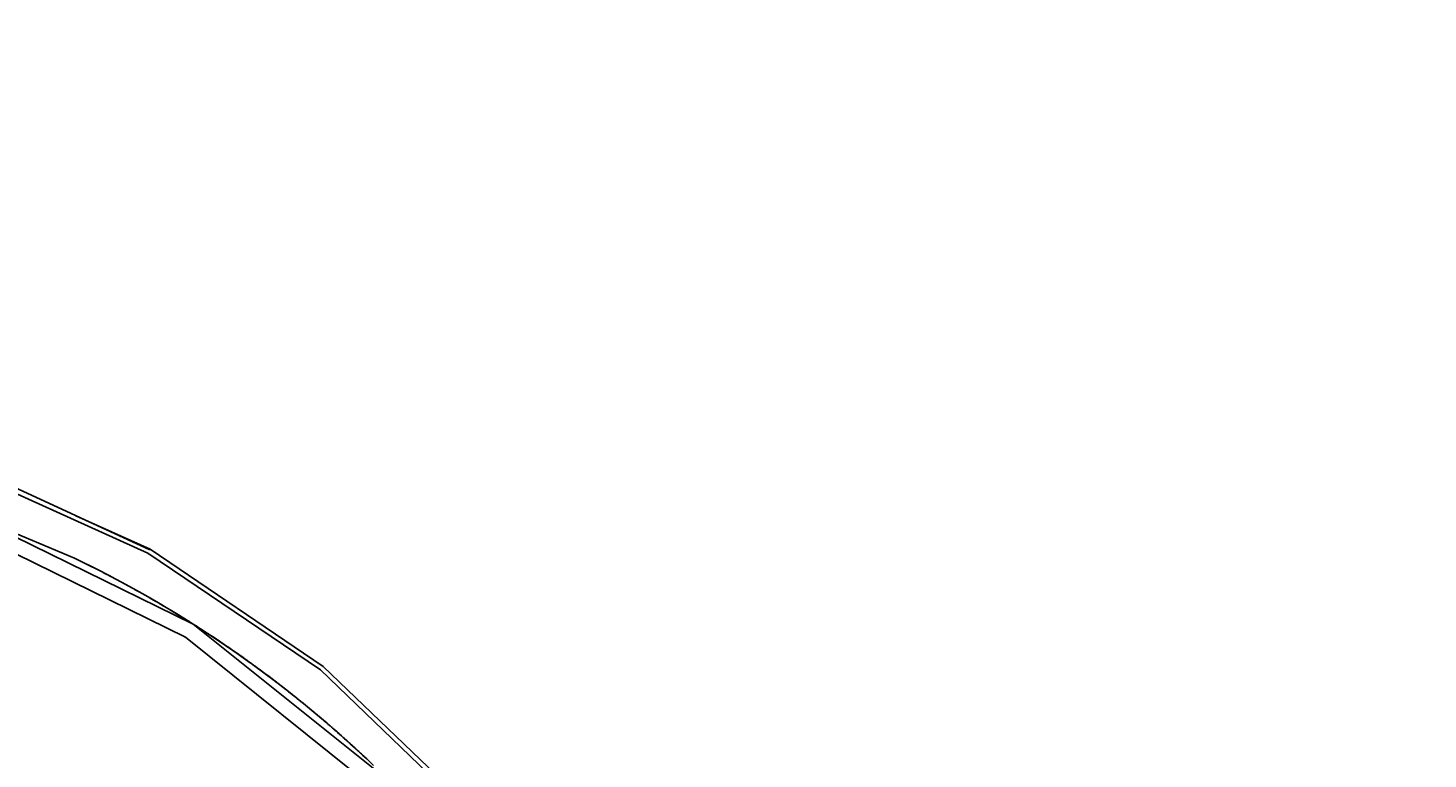
# Model space of a CAD drawing. Units: millimetres. Extents: x 20489 to 27368, y -3106 to 3671.
# Drawn here: x 24604 to 25526, y 1722 to 2203 of the extents above; entities that cross this region are included whole.
import ezdxf

# ---------------------------------------------------------------- set-up
doc = ezdxf.new("R2010")
doc.units = ezdxf.units.MM
doc.layers.add('PV-7351', color=7, linetype='Continuous')
doc.styles.get("Standard").update_dxf_attribs({"font": 'verdana.ttf', "height": 160})
doc.dimstyles.new('ANIA', dxfattribs={"dimtxt": 2.5, "dimasz": 170, "dimexe": 1.25, "dimexo": 20, "dimgap": 5, "dimtad": 1, "dimtxsty": 'Standard', "dimcen": 2.5, "dimse1": 1, "dimse2": 1, "dimclrd": 1, "dimclrt": 1, "dimadec": 0, "dimazin": 0, "dimtfac": 1, "dimtmove": 0, "dimatfit": 3, "dimfxl": 1, "dimtfillclr": 256, "dimarcsym": 0})

# ---------------------------------------------------------------- blocks, each defined once
blk = doc.blocks.new('*D12')
at = {"color": 1, "lineweight": -2}
blk.add_line((26927.23, -1154.05), (26927.23, 1997.28), dxfattribs=at)
at = {"color": 1}
for points in [[(26955.56, 1997.28), (26898.89, 1997.28), (26927.23, 2167.28)], [(26898.89, -1154.05), (26955.56, -1154.05), (26927.23, -1324.05)]]:
    blk.add_solid(points, dxfattribs=at)
at = {"layer": 'Defpoints', "color": 0}
for p in [(24313.42, 2167.28), (26927.23, 2167.28), (23092.54, -1324.05)]:
    blk.add_point(p, dxfattribs=at)
at = {"color": 1, "insert": (26820.68, 421.61), "char_height": 160, "attachment_point": 5, "rotation": 90}
blk.add_mtext('3,50 m', dxfattribs=at)
blk = doc.blocks.new('*D13')
at = {"color": 1, "lineweight": -2}
blk.add_line((27236.06, -2161.81), (27236.06, 3500.75), dxfattribs=at)
at = {"color": 1}
for points in [[(27264.39, 3500.75), (27207.73, 3500.75), (27236.06, 3670.75)], [(27207.73, -2161.81), (27264.39, -2161.81), (27236.06, -2331.81)]]:
    blk.add_solid(points, dxfattribs=at)
at = {"layer": 'Defpoints', "color": 0}
for p in [(24210.36, 3670.75), (27236.06, 3670.75), (23092.54, -2331.81)]:
    blk.add_point(p, dxfattribs=at)
at = {"color": 1, "insert": (27129.57, 669.47), "char_height": 160, "attachment_point": 5, "rotation": 90}
blk.add_mtext('6,00 m', dxfattribs=at)
blk = doc.blocks.new('*U14')
at = {"layer": 'PV-7351'}
for p, q in [((-84.76, 9354.66), (40.11, 9298.21)), ((41.36, 9300.44), (-62.97, 9348.65)), ((-80.19, 9325.14), (69.93, 9251.65)), ((-8.05, 9294.93), (-80.19, 9325.14)), ((-82.78, 9315.49), (64.92, 9242.99)), ((41.58, 9300.83), (-7.22, 9322.89)), ((40.11, 9298.21), (153.65, 9221.47)), ((155.54, 9223.81), (41.58, 9300.83)), ((-6.33, 9294.1), (-8.05, 9294.93)), ((-0.3, 9291.15), (-6.33, 9294.1)), ((-5.13, 9293.52), (-6.02, 9293.95)), ((-3.35, 9292.64), (-5.13, 9293.52)), ((8.73, 9286.61), (-0.3, 9291.15)), ((1.75, 9290.13), (0.53, 9290.73)), ((4.72, 9288.63), (1.75, 9290.13)), ((19.59, 9280.94), (8.73, 9286.61)), ((11.47, 9285.2), (9.99, 9285.95)), ((15.47, 9283.09), (11.47, 9285.2)), ((30.45, 9275.06), (19.59, 9280.94)), ((22.39, 9279.45), (20.99, 9280.19)), ((26.43, 9277.23), (22.39, 9279.45)), ((40.25, 9269.54), (30.45, 9275.06)), ((33.2, 9273.53), (31.9, 9274.24)), ((37.2, 9271.26), (33.2, 9273.53)), ((47.21, 9265.51), (40.25, 9269.54)), ((42.34, 9268.34), (41.48, 9268.83)), ((45.36, 9266.58), (42.34, 9268.34)), ((53.24, 9261.94), (47.21, 9265.51)), ((50.52, 9263.56), (47.21, 9265.51)), ((48.49, 9264.76), (48.11, 9264.98)), ((50.31, 9263.68), (48.49, 9264.76)), ((50.66, 9263.48), (50.52, 9263.56)), ((51.64, 9262.89), (50.66, 9263.48)), ((54.79, 9261.01), (53.24, 9261.94)), ((60.31, 9257.65), (54.79, 9261.01)), ((55.9, 9260.34), (55.08, 9260.83)), ((57.52, 9259.35), (55.9, 9260.34)), ((59.7, 9258.03), (55.9, 9260.34)), ((58.77, 9258.6), (58.33, 9258.86)), ((59.7, 9258.03), (58.77, 9258.6)), ((60.14, 9257.76), (59.7, 9258.03)), ((60.15, 9257.75), (60.13, 9257.76)), ((68.68, 9252.44), (60.31, 9257.65)), ((60.8, 9257.35), (60.31, 9257.65)), ((60.8, 9257.35), (60.39, 9257.6)), ((62.23, 9256.47), (60.48, 9257.55)), ((61.17, 9257.12), (60.8, 9257.35)), ((62.23, 9256.47), (61.09, 9257.17)), ((64.96, 9254.76), (62.23, 9256.47)), ((63.46, 9255.71), (62.23, 9256.47)), ((67.86, 9252.95), (63.46, 9255.71)), ((65.37, 9254.52), (64.23, 9255.23)), ((67.01, 9253.48), (65.37, 9254.52)), ((68.68, 9252.44), (65.37, 9254.52)), ((69.93, 9251.65), (68.68, 9252.44)), ((69.26, 9252.07), (69.2, 9252.11)), ((69.46, 9251.95), (69.26, 9252.07)), ((78.83, 9245.91), (69.93, 9251.65)), ((71.27, 9250.8), (69.93, 9251.65)), ((69.93, 9251.65), (200.38, 9147.16)), ((71.27, 9250.8), (70.04, 9251.58)), ((71.27, 9250.8), (70.6, 9251.22)), ((73.8, 9249.16), (71.27, 9250.8)), ((76.45, 9247.47), (71.27, 9250.8)), ((71.85, 9250.43), (71.48, 9250.66)), ((71.85, 9250.43), (71.59, 9250.59)), ((72.65, 9249.91), (71.85, 9250.43)), ((72.73, 9249.86), (71.85, 9250.43)), ((64.75, 9243.08), (65.08, 9242.87)), ((64.86, 9243.02), (64.98, 9242.95)), ((64.92, 9242.99), (193.31, 9140.09)), ((78.14, 9246.36), (76.45, 9247.47)), ((78.83, 9245.91), (77.96, 9246.48)), ((88.98, 9239.16), (78.83, 9245.91)), ((79.11, 9245.73), (78.83, 9245.91)), ((79.11, 9245.73), (78.95, 9245.84)), ((79.95, 9245.18), (79.11, 9245.73)), ((81.49, 9244.17), (79.47, 9245.49)), ((81.49, 9244.17), (80.15, 9245.04)), ((85.25, 9241.64), (81.49, 9244.17)), ((83.69, 9242.71), (81.49, 9244.17)), ((87.82, 9239.93), (83.69, 9242.71)), ((86.31, 9240.96), (85.07, 9241.78)), ((88.15, 9239.72), (86.31, 9240.96)), ((88.98, 9239.16), (86.31, 9240.96)), ((98.07, 9232.91), (88.98, 9239.16)), ((89.96, 9238.5), (88.98, 9239.16)), ((90.33, 9238.25), (89.52, 9238.79)), ((91.57, 9237.4), (90.33, 9238.25)), ((91.57, 9237.4), (90.36, 9238.21)), ((95.27, 9234.83), (91.57, 9237.4)), ((95.51, 9234.67), (91.57, 9237.4)), ((92.32, 9236.89), (91.76, 9237.27)), ((92.32, 9236.89), (91.88, 9237.19)), ((95.11, 9234.97), (92.31, 9236.88)), ((94.04, 9235.7), (92.32, 9236.89)), ((97.56, 9233.26), (95.11, 9234.97)), ((97.43, 9233.35), (95.11, 9234.97)), ((96.34, 9234.11), (95.96, 9234.37)), ((97.4, 9233.38), (96.34, 9234.11)), ((97.75, 9233.13), (97.56, 9233.26)), ((97.92, 9233.01), (97.56, 9233.26)), ((97.95, 9233), (97.75, 9233.13)), ((104.46, 9228.4), (98.07, 9232.91)), ((99.74, 9231.74), (98.07, 9232.91)), ((98.79, 9232.4), (98.62, 9232.52)), ((99.74, 9231.74), (98.71, 9232.46)), ((99.74, 9231.74), (99.03, 9232.23)), ((100.01, 9231.55), (99.21, 9232.1)), ((100.01, 9231.55), (99.74, 9231.74)), ((102.77, 9229.59), (100.01, 9231.55)), ((100.61, 9231.13), (100.01, 9231.55)), ((104.15, 9228.62), (100.61, 9231.13)), ((101.65, 9230.39), (100.88, 9230.94)), ((102.55, 9229.75), (101.65, 9230.39)), ((103.88, 9228.81), (101.65, 9230.39)), ((103.64, 9228.98), (103.37, 9229.18)), ((104.13, 9228.63), (103.64, 9228.98)), ((104.18, 9228.6), (104.15, 9228.62)), ((104.41, 9228.43), (104.15, 9228.62)), ((104.27, 9228.53), (104.18, 9228.6)), ((104.27, 9228.53), (104.22, 9228.57)), ((104.42, 9228.42), (104.27, 9228.53)), ((104.46, 9228.4), (104.39, 9228.45)), ((107.47, 9226.24), (104.46, 9228.4)), ((104.73, 9228.21), (104.46, 9228.4)), ((105.29, 9227.8), (104.57, 9228.32)), ((104.65, 9228.26), (104.63, 9228.28)), ((105.63, 9227.56), (104.63, 9228.27)), ((105.29, 9227.8), (104.83, 9228.14)), ((105.63, 9227.56), (105.29, 9227.8)), ((105.38, 9227.74), (105.29, 9227.8)), ((107.29, 9226.37), (105.63, 9227.56)), ((105.96, 9227.33), (105.77, 9227.46)), ((105.96, 9227.33), (105.78, 9227.45)), ((105.96, 9227.33), (105.86, 9227.39)), ((106.07, 9227.25), (105.96, 9227.33)), ((107.09, 9226.51), (105.96, 9227.33)), ((107.23, 9226.41), (107.09, 9226.51)), ((107.47, 9226.24), (107.17, 9226.45)), ((107.6, 9226.14), (107.47, 9226.24)), ((109.63, 9224.67), (107.6, 9226.14)), ((108.89, 9225.21), (108.58, 9225.44)), ((109.06, 9225.09), (108.89, 9225.21)), ((109.63, 9224.67), (108.89, 9225.21)), ((110.6, 9223.96), (109.63, 9224.67)), ((116.45, 9219.66), (109.63, 9224.67)), ((111.54, 9223.28), (110.28, 9224.2)), ((112.09, 9222.88), (110.75, 9223.85)), ((112.09, 9222.88), (111.54, 9223.28)), ((114.22, 9221.3), (112.09, 9222.88)), ((115.48, 9220.37), (112.09, 9222.88)), ((113.99, 9221.48), (112.92, 9222.26)), ((113.99, 9221.48), (113.05, 9222.17)), ((254.84, 9128.63), (155.54, 9223.81)), ((115.33, 9220.48), (113.99, 9221.48)), ((116.45, 9219.66), (113.99, 9221.48)), ((123.33, 9214.48), (116.45, 9219.66)), ((116.89, 9219.33), (116.45, 9219.66)), ((117.15, 9219.14), (116.74, 9219.44)), ((119, 9217.75), (117.15, 9219.14)), ((119, 9217.75), (117.72, 9218.7)), ((121.18, 9216.1), (119, 9217.75)), ((122.85, 9214.85), (119, 9217.75)), ((119.7, 9217.23), (119.31, 9217.52)), ((119.7, 9217.23), (119.43, 9217.43)), ((120.39, 9216.71), (119.7, 9217.23)), ((121.55, 9215.83), (119.7, 9217.23)), ((123.2, 9214.58), (122.85, 9214.85)), ((123.33, 9214.48), (123.12, 9214.64)), ((129.62, 9209.64), (123.33, 9214.48)), ((125.35, 9212.94), (123.33, 9214.48)), ((125.83, 9212.57), (123.61, 9214.26)), ((125.83, 9212.57), (124.65, 9213.46)), ((125.35, 9212.94), (125.02, 9213.19)), ((125.53, 9212.8), (125.35, 9212.94)), ((153.65, 9221.47), (252.59, 9126.65)), ((127.98, 9210.91), (125.83, 9212.57)), ((128.12, 9210.8), (125.83, 9212.57)), ((129.3, 9209.89), (128.12, 9210.8)), ((134.12, 9206.11), (129.62, 9209.64)), ((129.96, 9209.37), (129.62, 9209.64)), ((130.03, 9209.32), (129.83, 9209.48)), ((130.91, 9208.64), (130.02, 9209.32)), ((130.43, 9209.01), (130.03, 9209.32)), ((130.7, 9208.8), (130.03, 9209.32)), ((130.91, 9208.64), (130.39, 9209.04)), ((131.5, 9208.17), (130.72, 9208.77)), ((131.5, 9208.17), (130.91, 9208.64)), ((133.11, 9206.9), (131.5, 9208.17)), ((133.99, 9206.21), (131.5, 9208.17)), ((131.5, 9208.17), (131.5, 9208.17)), ((132.49, 9207.4), (131.75, 9207.97)), ((131.96, 9207.81), (131.8, 9207.94)), ((132.49, 9207.4), (131.96, 9207.81)), ((133.11, 9206.91), (132.49, 9207.4)), ((132.97, 9207.02), (132.49, 9207.4)), ((133.16, 9206.87), (132.8, 9207.15)), ((134.03, 9206.18), (132.82, 9207.14)), ((133.9, 9206.29), (133.16, 9206.87)), ((133.91, 9206.27), (133.16, 9206.87)), ((134.09, 9206.13), (134.03, 9206.18)), ((134.11, 9206.12), (134.03, 9206.18)), ((134.12, 9206.11), (134.11, 9206.12)), ((136.42, 9204.29), (134.12, 9206.11)), ((134.21, 9206.04), (134.12, 9206.11)), ((134.12, 9206.11), (134.12, 9206.11)), ((134.21, 9206.04), (134.17, 9206.07)), ((135.28, 9205.2), (134.21, 9206.04)), ((134.25, 9206.01), (134.21, 9206.04)), ((134.21, 9206.04), (134.21, 9206.04)), ((134.26, 9206), (134.25, 9206.01)), ((135.28, 9205.2), (134.92, 9205.47)), ((136.27, 9204.41), (135.28, 9205.2)), ((135.94, 9204.67), (135.7, 9204.86)), ((135.94, 9204.67), (135.71, 9204.85)), ((135.94, 9204.67), (135.81, 9204.77)), ((136.03, 9204.6), (135.94, 9204.67)), ((136.11, 9204.53), (135.94, 9204.67)), ((136.42, 9204.29), (135.94, 9204.67)), ((136.59, 9204.15), (136.42, 9204.29)), ((138.48, 9202.64), (136.59, 9204.15)), ((138.41, 9202.69), (138.35, 9202.74)), ((138.46, 9202.65), (138.4, 9202.7)), ((138.46, 9202.65), (138.41, 9202.69)), ((138.48, 9202.64), (138.46, 9202.65)), ((139.56, 9201.77), (138.48, 9202.64)), ((143.88, 9198.27), (138.48, 9202.64)), ((139.41, 9201.89), (138.48, 9202.64)), ((139.41, 9201.89), (138.7, 9202.46)), ((139.46, 9201.85), (139.41, 9201.89)), ((140.85, 9200.73), (139.55, 9201.77)), ((140.85, 9200.73), (139.56, 9201.77)), ((142.32, 9199.53), (140.85, 9200.73)), ((141.49, 9200.21), (140.85, 9200.73)), ((141.26, 9200.4), (141.2, 9200.45)), ((141.29, 9200.37), (141.26, 9200.4)), ((143.74, 9198.38), (141.49, 9200.21)), ((143.8, 9198.34), (142.53, 9199.37)), ((143.85, 9198.29), (143.8, 9198.34)), ((143.88, 9198.27), (143.8, 9198.34)), ((149.36, 9193.74), (143.88, 9198.27)), ((143.98, 9198.19), (143.88, 9198.27)), ((144.08, 9198.11), (143.94, 9198.22)), ((146.34, 9196.24), (144.08, 9198.11)), ((146.34, 9196.24), (145.11, 9197.25)), ((147.86, 9194.98), (146.34, 9196.24)), ((146.83, 9195.84), (146.34, 9196.24)), ((146.55, 9196.07), (146.53, 9196.09)), ((146.55, 9196.07), (146.53, 9196.09)), ((146.58, 9196.05), (146.55, 9196.07)), ((149.23, 9193.85), (146.83, 9195.84)), ((149.27, 9193.82), (148.1, 9194.79)), ((149.34, 9193.76), (149.27, 9193.82)), ((149.36, 9193.74), (149.27, 9193.82)), ((154.43, 9189.48), (149.36, 9193.74)), ((149.46, 9193.66), (149.36, 9193.74)), ((149.53, 9193.6), (149.42, 9193.69)), ((151.68, 9191.81), (149.53, 9193.6)), ((151.49, 9191.96), (150.46, 9192.83)), ((151.77, 9191.72), (150.64, 9192.67)), ((151.49, 9191.96), (150.67, 9192.65)), ((151.6, 9191.87), (151.49, 9191.96)), ((151.77, 9191.72), (151.68, 9191.81)), ((153.28, 9190.45), (151.77, 9191.72)), ((153.07, 9190.63), (151.81, 9191.69)), ((152.97, 9190.72), (152.52, 9191.1)), ((153.05, 9190.65), (152.97, 9190.72)), ((153.9, 9189.93), (153.07, 9190.63)), ((153.49, 9190.28), (153.07, 9190.63)), ((154.03, 9189.82), (153.49, 9190.28)), ((154.43, 9189.48), (153.86, 9189.96)), ((158.11, 9186.34), (154.43, 9189.48)), ((155.97, 9188.17), (154.43, 9189.48)), ((156.27, 9187.92), (155.51, 9188.56)), ((157.4, 9186.95), (156.27, 9187.92)), ((156.77, 9187.49), (156.27, 9187.92)), ((156.82, 9187.45), (156.77, 9187.49)), ((157.88, 9186.54), (156.82, 9187.45)), ((157.42, 9186.94), (156.82, 9187.45)), ((157.73, 9186.67), (157.05, 9187.25)), ((157.44, 9186.92), (157.39, 9186.96)), ((157.59, 9186.79), (157.44, 9186.92)), ((157.68, 9186.71), (157.44, 9186.92)), ((157.66, 9186.73), (157.59, 9186.79)), ((157.71, 9186.68), (157.59, 9186.79)), ((157.79, 9186.62), (157.73, 9186.67)), ((157.87, 9186.55), (157.73, 9186.67)), ((157.88, 9186.54), (157.87, 9186.55)), ((158.06, 9186.39), (157.88, 9186.54)), ((157.88, 9186.54), (157.88, 9186.54)), ((158.1, 9186.35), (157.88, 9186.54)), ((158.07, 9186.38), (157.9, 9186.52)), ((158.11, 9186.34), (157.98, 9186.45)), ((158.08, 9186.37), (158.03, 9186.41)), ((160.09, 9184.64), (158.11, 9186.34)), ((158.15, 9186.31), (158.11, 9186.34)), ((158.32, 9186.17), (158.14, 9186.32)), ((158.32, 9186.17), (158.16, 9186.3)), ((158.82, 9185.73), (158.22, 9186.24)), ((158.52, 9185.99), (158.32, 9186.17)), ((159.26, 9185.36), (158.36, 9186.13)), ((159.16, 9185.44), (158.82, 9185.73)), ((159.26, 9185.36), (158.9, 9185.66)), ((159.96, 9184.75), (159.26, 9185.36)), ((159.75, 9184.93), (159.26, 9185.36)), ((159.48, 9185.17), (159.43, 9185.21)), ((159.53, 9185.12), (159.44, 9185.2)), ((159.49, 9185.15), (159.48, 9185.17)), ((159.52, 9185.13), (159.48, 9185.17)), ((159.53, 9185.12), (159.5, 9185.15)), ((159.56, 9185.1), (159.53, 9185.12)), ((159.62, 9185.04), (159.53, 9185.12)), ((159.56, 9185.09), (159.53, 9185.12)), ((159.75, 9184.93), (159.56, 9185.1)), ((159.86, 9184.83), (159.75, 9184.93)), ((159.84, 9184.85), (159.75, 9184.93)), ((160.06, 9184.66), (159.79, 9184.89)), ((160.09, 9184.64), (159.82, 9184.87)), ((160.3, 9184.46), (160.09, 9184.64)), ((160.17, 9184.56), (160.16, 9184.58)), ((160.18, 9184.56), (160.17, 9184.56)), ((162.27, 9182.75), (160.3, 9184.46)), ((160.54, 9184.25), (160.3, 9184.46)), ((160.99, 9183.86), (160.5, 9184.28)), ((160.99, 9183.86), (160.57, 9184.22)), ((161.76, 9183.19), (160.58, 9184.21)), ((161.37, 9183.52), (160.99, 9183.86)), ((161.46, 9183.45), (160.99, 9183.86)), ((162, 9182.98), (161.55, 9183.37)), ((162, 9182.98), (161.76, 9183.19)), ((162.11, 9182.88), (162, 9182.98)), ((162.16, 9182.84), (162, 9182.98)), ((162.27, 9182.75), (162.13, 9182.87)), ((164.95, 9180.4), (162.27, 9182.75)), ((162.58, 9182.47), (162.27, 9182.75)), ((162.58, 9182.47), (162.38, 9182.65)), ((163.35, 9181.8), (162.42, 9182.61)), ((162.91, 9182.19), (162.58, 9182.47)), ((164.68, 9180.64), (163.35, 9181.8)), ((164.68, 9180.64), (163.47, 9181.69)), ((164.13, 9181.11), (163.81, 9181.4)), ((164.42, 9180.86), (164.13, 9181.11)), ((164.54, 9180.76), (164.13, 9181.11)), ((164.81, 9180.52), (164.68, 9180.64)), ((164.79, 9180.54), (164.68, 9180.64)), ((164.91, 9180.43), (164.79, 9180.54)), ((164.95, 9180.4), (164.86, 9180.48)), ((167.57, 9178.08), (164.95, 9180.4)), ((165.38, 9180.02), (164.95, 9180.4)), ((165.84, 9179.61), (165.02, 9180.33)), ((165.38, 9180.02), (165.14, 9180.23)), ((165.66, 9179.77), (165.38, 9180.02)), ((166.33, 9179.18), (165.84, 9179.61)), ((166.21, 9179.28), (166.13, 9179.35)), ((167.32, 9178.3), (166.18, 9179.31)), ((166.3, 9179.21), (166.21, 9179.28)), ((166.5, 9179.03), (166.33, 9179.18)), ((167.32, 9178.3), (166.33, 9179.18)), ((166.54, 9178.99), (166.5, 9179.03)), ((167.46, 9178.18), (167.32, 9178.3)), ((167.57, 9178.08), (167.41, 9178.22)), ((169.65, 9176.23), (167.57, 9178.08)), ((169.47, 9176.38), (168.68, 9177.1)), ((169.58, 9176.29), (169.47, 9176.38)), ((169.59, 9176.28), (169.47, 9176.38)), ((171.01, 9175.01), (169.65, 9176.23)), ((170.18, 9175.76), (169.65, 9176.23)), ((170.7, 9175.29), (170.03, 9175.89)), ((170.25, 9175.69), (170.15, 9175.78)), ((170.45, 9175.52), (170.25, 9175.69)), ((170.66, 9175.32), (170.45, 9175.52)), ((170.47, 9175.5), (170.45, 9175.51)), ((170.5, 9175.47), (170.47, 9175.5)), ((170.7, 9175.29), (170.47, 9175.5)), ((170.91, 9175.1), (170.47, 9175.49)), ((170.84, 9175.16), (170.7, 9175.29)), ((170.88, 9175.12), (170.7, 9175.29)), ((170.89, 9175.12), (170.84, 9175.16)), ((170.91, 9175.1), (170.84, 9175.16)), ((170.91, 9175.1), (170.84, 9175.16)), ((170.98, 9175.03), (170.91, 9175.1)), ((171, 9175.02), (170.91, 9175.1)), ((171.01, 9175.01), (170.95, 9175.07)), ((171, 9175.01), (170.97, 9175.05)), ((182.93, 9164.06), (171.01, 9175.01)), ((171.41, 9174.65), (171.01, 9175.01)), ((171.03, 9174.99), (171.02, 9175)), ((171.05, 9174.97), (171.03, 9174.99)), ((171.12, 9174.91), (171.04, 9174.98)), ((171.07, 9174.95), (171.05, 9174.97)), ((171.07, 9174.95), (171.06, 9174.97)), ((171.08, 9174.95), (171.07, 9174.95)), ((171.12, 9174.91), (171.07, 9174.95)), ((171.16, 9174.87), (171.12, 9174.91)), ((171.16, 9174.87), (171.12, 9174.91)), ((172.04, 9174.08), (171.41, 9174.65)), ((171.55, 9174.52), (171.41, 9174.65)), ((171.55, 9174.52), (171.47, 9174.59)), ((171.55, 9174.52), (171.49, 9174.58)), ((171.64, 9174.44), (171.55, 9174.52)), ((171.92, 9174.19), (171.55, 9174.52)), ((171.97, 9174.14), (171.92, 9174.19)), ((171.97, 9174.14), (171.95, 9174.17)), ((171.97, 9174.14), (171.95, 9174.17)), ((172, 9174.12), (171.97, 9174.14)), ((172.04, 9174.08), (171.97, 9174.14)), ((173.37, 9172.88), (172.04, 9174.08)), ((172.19, 9173.94), (172.04, 9174.08)), ((172.69, 9173.5), (172.14, 9173.99)), ((172.69, 9173.5), (172.31, 9173.83)), ((172.99, 9173.22), (172.69, 9173.5)), ((173.04, 9173.18), (172.69, 9173.5)), ((173.22, 9173.01), (173.04, 9173.18)), ((173.1, 9173.13), (173.07, 9173.15)), ((173.1, 9173.13), (173.07, 9173.15)), ((173.24, 9172.99), (173.1, 9173.13)), ((173.37, 9172.88), (173.1, 9173.13)), ((174.92, 9171.47), (173.37, 9172.88)), ((174, 9172.3), (173.37, 9172.88)), ((174.17, 9172.15), (173.61, 9172.66)), ((174.17, 9172.15), (173.75, 9172.53)), ((174.54, 9171.81), (174.17, 9172.15)), ((174.2, 9172.13), (174.17, 9172.15)), ((174.68, 9171.69), (174.2, 9172.13)), ((174.25, 9172.08), (174.22, 9172.11)), ((174.25, 9172.08), (174.23, 9172.1)), ((174.69, 9171.68), (174.25, 9172.08)), ((174.92, 9171.47), (174.25, 9172.08)), ((176.47, 9170.05), (174.92, 9171.47)), ((175.29, 9171.13), (174.92, 9171.47)), ((175.32, 9171.1), (175.07, 9171.33)), ((175.72, 9170.73), (175.32, 9171.1)), ((175.72, 9170.73), (175.32, 9171.1)), ((175.37, 9171.06), (175.35, 9171.08)), ((175.37, 9171.06), (175.36, 9171.07)), ((175.41, 9171.03), (175.37, 9171.06)), ((176.11, 9170.39), (175.72, 9170.73)), ((176.22, 9170.28), (175.72, 9170.73)), ((176.42, 9170.1), (176.22, 9170.28)), ((176.26, 9170.25), (176.24, 9170.26)), ((176.43, 9170.09), (176.26, 9170.25)), ((176.47, 9170.05), (176.26, 9170.25)), ((177.88, 9168.76), (176.47, 9170.05)), ((176.82, 9169.73), (176.47, 9170.05)), ((176.71, 9169.83), (176.54, 9169.99)), ((176.84, 9169.71), (176.54, 9169.99)), ((177.05, 9169.52), (176.84, 9169.71)), ((177.25, 9169.34), (176.84, 9169.71)), ((176.85, 9169.7), (176.85, 9169.71)), ((176.85, 9169.7), (176.85, 9169.71)), ((177.05, 9169.52), (176.85, 9169.7)), ((177.25, 9169.34), (176.89, 9169.67)), ((177.07, 9169.5), (177.05, 9169.52)), ((177.61, 9169.01), (177.25, 9169.34)), ((177.88, 9168.76), (177.5, 9169.1)), ((178.91, 9167.81), (177.88, 9168.76)), ((178.46, 9168.22), (178.22, 9168.44)), ((178.74, 9167.97), (178.46, 9168.22)), ((181.07, 9165.77), (178.91, 9167.81)), ((179.4, 9167.36), (178.91, 9167.81)), ((179.28, 9167.47), (179.2, 9167.54)), ((179.36, 9167.39), (179.28, 9167.47)), ((179.56, 9167.21), (179.4, 9167.36)), ((180.07, 9166.73), (179.56, 9167.21)), ((179.88, 9166.9), (179.71, 9167.07)), ((179.88, 9166.9), (179.75, 9167.03)), ((180.07, 9166.73), (179.88, 9166.9)), ((180.65, 9166.19), (180.07, 9166.73)), ((180.08, 9166.72), (180.07, 9166.73)), ((180.09, 9166.71), (180.08, 9166.72)), ((180.29, 9166.53), (180.09, 9166.71)), ((180.6, 9166.24), (180.18, 9166.63)), ((180.65, 9166.19), (180.6, 9166.24)), ((181.52, 9165.38), (180.65, 9166.19)), ((180.67, 9166.18), (180.65, 9166.19)), ((180.66, 9166.18), (180.67, 9166.18)), ((180.67, 9166.17), (180.67, 9166.18)), ((180.69, 9166.15), (180.67, 9166.18)), ((181.04, 9165.83), (180.69, 9166.15)), ((181.05, 9165.82), (180.69, 9166.15)), ((180.84, 9166.02), (180.74, 9166.11)), ((180.91, 9165.95), (180.84, 9166.02)), ((181.47, 9165.43), (181.05, 9165.82)), ((181.37, 9165.52), (181.21, 9165.67)), ((181.45, 9165.45), (181.37, 9165.52)), ((181.52, 9165.38), (181.37, 9165.52)), ((181.55, 9165.36), (181.52, 9165.38)), ((182.62, 9164.35), (181.52, 9165.38)), ((181.57, 9165.33), (181.54, 9165.36)), ((181.57, 9165.33), (181.55, 9165.36)), ((182.07, 9164.87), (181.57, 9165.33)), ((181.68, 9165.23), (181.57, 9165.33)), ((182.52, 9164.45), (181.68, 9165.23)), ((182.12, 9164.82), (181.8, 9165.12)), ((182.12, 9164.82), (181.87, 9165.05)), ((182.31, 9164.65), (182.12, 9164.82)), ((182.44, 9164.52), (182.12, 9164.82)), ((182.62, 9164.35), (182.52, 9164.45)), ((182.62, 9164.35), (182.61, 9164.36)), ((182.64, 9164.34), (182.62, 9164.35)), ((182.91, 9164.08), (182.62, 9164.35)), ((182.68, 9164.29), (182.63, 9164.34)), ((182.68, 9164.29), (182.65, 9164.32)), ((182.91, 9164.08), (182.68, 9164.29)), ((182.92, 9164.07), (182.68, 9164.29)), ((182.93, 9164.07), (182.73, 9164.25)), ((182.92, 9164.07), (182.88, 9164.11)), ((184.18, 9162.88), (182.93, 9164.06)), ((183.03, 9163.97), (182.95, 9164.04)), ((183.03, 9163.97), (182.97, 9164.03)), ((183.19, 9163.82), (183.03, 9163.97)), ((183.24, 9163.77), (183.03, 9163.97)), ((183.44, 9163.59), (183.06, 9163.94)), ((183.76, 9163.28), (183.28, 9163.73)), ((183.74, 9163.3), (183.44, 9163.59)), ((183.76, 9163.28), (183.72, 9163.32)), ((183.81, 9163.24), (183.76, 9163.28)), ((183.99, 9163.06), (183.76, 9163.28)), ((183.82, 9163.22), (183.78, 9163.27)), ((183.82, 9163.22), (183.79, 9163.25)), ((184.02, 9163.04), (183.82, 9163.22)), ((184.13, 9162.94), (183.82, 9163.22)), ((183.94, 9163.11), (183.84, 9163.21)), ((183.94, 9163.11), (183.9, 9163.15)), ((184.03, 9163.03), (183.94, 9163.11)), ((188.7, 9158.59), (184.18, 9162.88))]:
    blk.add_line(p, q, dxfattribs=at)

msp = doc.modelspace()

# ---------------------------------------------------------------- linework, layer by layer
at = {"color": 1, "lineweight": 70}
msp.add_lwpolyline([(20490.299, -236.663), (20489.05, 319.585, -0.2138347), (20988.301, 1440.321, -0.3675683), (22468.7, 2698.621), (22600.213, 2698.621, -0.5120694), (25524.038, 3110.163), (25524.038, 3110.163, -0.2559203), (26598.298, 1168.509), (26585.29, 387.847, -0.4790218), (24763.654, -1077.264, -0.0217098), (24567.186, -1108.451, -0.360695), (23092.54, -2331.81), (22655.045, -2331.81, -0.263933), (21367.406, -1601.216, -0.2936721)], format="xyb", close=True, dxfattribs=at)

# ---------------------------------------------------------------- block references
at = {"layer": 'PV-7351'}
msp.add_blockref('*U14', (24643.082, -7440.587), dxfattribs=at)

# ---------------------------------------------------------------- dimensions: what is measured, and where the dimension line sits
for base, p1, p2, text, picture, middle in [((27236.059, 3670.753), (23092.54, -2331.81), (24210.363, 3670.753), '6,00 m', '*D13', (27129.568, 669.471)), ((26927.226, 2167.276), (23092.54, -1324.051), (24313.421, 2167.276), '3,50 m', '*D12', (26820.682, 421.613))]:
    dim = msp.add_linear_dim(base=base, p1=p1, p2=p2, angle=90, text=text, dimstyle='ANIA')
    dim.commit()
    dim.dimension.update_dxf_attribs({"geometry": picture, "text_midpoint": middle})

doc.saveas('drawing.dxf')
